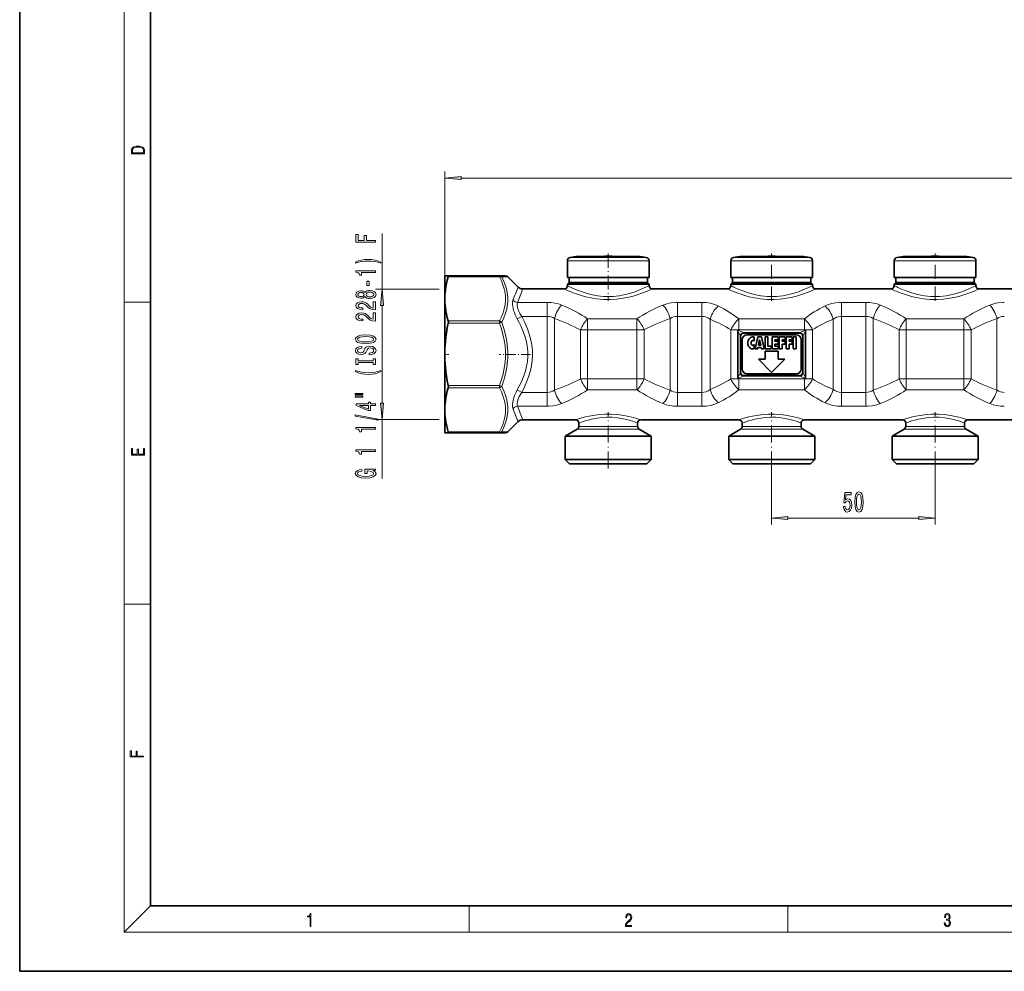
# Model space of a CAD drawing. Extents: x 0 to 420, y 0 to 297.
# Drawn here: x 0 to 151, y 0 to 146 of the extents above; entities that cross this region are included whole.
import ezdxf

# ---------------------------------------------------------------- set-up
doc = ezdxf.new("R2010")
doc.units = 0
doc.linetypes.add('DASHDOT', pattern=[18.5, 12, -3, 0.5, -3])

msp = doc.modelspace()

# ---------------------------------------------------------------- linework, layer by layer
at = {"color": 7, "lineweight": 35}
for p, q in [((0, 297), (0, 0)), ((20, 287), (20, 10)), ((83.78, 108.67), (83.78, 106.1)), ((87.84, 109.33), (85.46, 109.33)), ((86.02, 109.33), (88.84, 109.33)), ((94.04, 109.33), (87.84, 109.33)), ((91.22, 109.33), (92.22, 109.33)), ((94.6, 109.33), (92.22, 109.33)), ((96.28, 108.67), (96.28, 106.1)), ((108.78, 108.67), (108.78, 106.1)), ((112.84, 109.33), (110.46, 109.33)), ((111.02, 109.33), (113.84, 109.33)), ((119.04, 109.33), (112.84, 109.33)), ((116.22, 109.33), (117.22, 109.33)), ((119.6, 109.33), (117.22, 109.33)), ((121.28, 108.67), (121.28, 106.1)), ((133.78, 108.67), (133.78, 106.1)), ((137.84, 109.33), (135.46, 109.33)), ((136.02, 109.33), (138.84, 109.33)), ((144.04, 109.33), (137.84, 109.33)), ((141.22, 109.33), (142.22, 109.33)), ((144.6, 109.33), (142.22, 109.33)), ((146.28, 108.67), (146.28, 106.1)), ((65.03, 106.35), (65.03, 102.84)), ((65.03, 106.35), (65.56, 106.35)), ((73.38, 106.35), (65.56, 106.35)), ((73.38, 106.35), (74.32, 106.35)), ((74.68, 106.2), (76.24, 104.64)), ((83.78, 106.1), (95.52, 106.1)), ((84.03, 106.1), (84.03, 105.35)), ((95.52, 106.1), (96.28, 106.1)), ((96.03, 106.1), (96.03, 105.35)), ((108.78, 106.1), (120.52, 106.1)), ((109.03, 106.1), (109.03, 105.35)), ((120.52, 106.1), (121.28, 106.1)), ((121.03, 106.1), (121.03, 105.35)), ((133.78, 106.1), (145.52, 106.1)), ((134.03, 106.1), (134.03, 105.35)), ((145.52, 106.1), (146.28, 106.1)), ((146.03, 106.1), (146.03, 105.35)), ((76.94, 104.35), (83.28, 104.35)), ((84.03, 105.35), (83.78, 105.1)), ((84.55, 105.1), (83.78, 105.1)), ((83.78, 104.85), (83.78, 105.1)), ((84.76, 105.35), (84.03, 105.35)), ((96.28, 105.1), (84.55, 105.1)), ((95.3, 105.35), (84.76, 105.35)), ((96.03, 105.35), (95.3, 105.35)), ((96.03, 105.35), (96.28, 105.1)), ((96.28, 104.85), (96.28, 105.1)), ((96.78, 104.35), (108.28, 104.35)), ((109.03, 105.35), (108.78, 105.1)), ((109.55, 105.1), (108.78, 105.1)), ((108.78, 104.85), (108.78, 105.1)), ((109.76, 105.35), (109.03, 105.35)), ((121.28, 105.1), (109.55, 105.1)), ((120.3, 105.35), (109.76, 105.35)), ((121.03, 105.35), (120.3, 105.35)), ((121.03, 105.35), (121.28, 105.1)), ((121.28, 104.85), (121.28, 105.1)), ((121.78, 104.35), (133.28, 104.35)), ((134.03, 105.35), (133.78, 105.1)), ((134.55, 105.1), (133.78, 105.1)), ((133.78, 104.85), (133.78, 105.1)), ((134.76, 105.35), (134.03, 105.35)), ((146.28, 105.1), (134.55, 105.1)), ((145.3, 105.35), (134.76, 105.35)), ((146.03, 105.35), (145.3, 105.35)), ((146.03, 105.35), (146.28, 105.1)), ((146.28, 104.85), (146.28, 105.1)), ((146.78, 104.35), (158.28, 104.35)), ((65.03, 102.84), (65.03, 94.35)), ((109.87, 90.74), (109.87, 97.96)), ((110.01, 98.1), (109.91, 98.05)), ((120.05, 98.1), (120.15, 98.05)), ((120.19, 90.74), (120.19, 97.96)), ((110.28, 91.61), (110.28, 97.09)), ((110.53, 96.6), (110.53, 92.1)), ((110.72, 97.6), (119.34, 97.6)), ((118.78, 97.35), (111.28, 97.35)), ((112.37, 96.97), (112.37, 96.36)), ((112.49, 95.17), (112.92, 97.03)), ((112.92, 97.03), (113.47, 97.03)), ((113.02, 95.78), (113.19, 96.62)), ((113.37, 95.78), (113.19, 96.62)), ((113.47, 97.03), (113.89, 95.17)), ((114.02, 97.03), (114.47, 97.03)), ((114.02, 95.17), (114.02, 97.03)), ((114.47, 97.03), (114.47, 95.62)), ((115.09, 97.03), (116.04, 97.03)), ((115.09, 97.03), (115.09, 95.17)), ((115.54, 96.57), (116.04, 96.57)), ((115.54, 96.38), (115.54, 96.57)), ((116.04, 97.03), (116.04, 96.57)), ((116.17, 97.03), (116.17, 95.17)), ((116.17, 97.03), (117.12, 97.03)), ((116.62, 96.57), (117.12, 96.57)), ((116.62, 96.57), (116.62, 96.38)), ((117.12, 97.03), (117.12, 96.57)), ((117.24, 97.03), (118.19, 97.03)), ((117.24, 97.03), (117.24, 95.17)), ((117.69, 96.57), (118.19, 96.57)), ((117.69, 96.38), (117.69, 96.57)), ((118.19, 96.57), (118.19, 97.03)), ((118.32, 97.03), (118.77, 97.03)), ((118.32, 95.17), (118.32, 97.03)), ((118.77, 95.17), (118.77, 97.03)), ((119.53, 92.1), (119.53, 96.6)), ((119.78, 91.61), (119.78, 97.09)), ((112.37, 95.84), (112.37, 95.23)), ((112.49, 95.17), (112.89, 95.17)), ((112.89, 95.17), (112.94, 95.42)), ((113.44, 95.42), (112.94, 95.42)), ((113.02, 95.78), (113.37, 95.78)), ((113.49, 95.17), (113.44, 95.42)), ((113.49, 95.17), (113.89, 95.17)), ((114.02, 95.17), (114.97, 95.17)), ((114.47, 95.62), (114.97, 95.62)), ((114.97, 95.17), (114.97, 95.62)), ((115.09, 95.17), (116.04, 95.17)), ((115.54, 96.38), (116.04, 96.38)), ((115.54, 95.92), (116.04, 95.92)), ((115.54, 95.62), (115.54, 95.92)), ((115.54, 95.62), (116.04, 95.62)), ((116.04, 96.38), (116.04, 95.92)), ((116.04, 95.17), (116.04, 95.62)), ((116.17, 95.17), (116.62, 95.17)), ((116.62, 96.38), (117.12, 96.38)), ((116.62, 95.92), (117.12, 95.92)), ((116.62, 95.17), (116.62, 95.92)), ((117.12, 95.92), (117.12, 96.38)), ((117.24, 95.17), (117.69, 95.17)), ((118.19, 96.38), (117.69, 96.38)), ((117.69, 95.92), (118.19, 95.92)), ((117.69, 95.17), (117.69, 95.92)), ((118.19, 95.92), (118.19, 96.38)), ((118.32, 95.17), (118.77, 95.17)), ((65.03, 94.35), (65.03, 85.86)), ((113.03, 93.6), (115.03, 91.6)), ((114.03, 93.6), (113.03, 93.6)), ((114.03, 94.85), (114.03, 93.6)), ((116.03, 94.85), (114.03, 94.85)), ((115.03, 91.6), (117.03, 93.6)), ((116.03, 93.6), (116.03, 94.85)), ((117.03, 93.6), (116.03, 93.6)), ((110.01, 90.6), (109.91, 90.65)), ((110.72, 91.1), (119.34, 91.1)), ((111.28, 91.35), (118.78, 91.35)), ((120.05, 90.6), (120.15, 90.65)), ((65.03, 85.86), (65.03, 83.82)), ((76.94, 84.35), (85.03, 84.35)), ((95.03, 84.35), (110.03, 84.35)), ((120.03, 84.35), (135.03, 84.35)), ((145.03, 84.35), (160.03, 84.35)), ((65.03, 83.82), (65.03, 82.35)), ((74.68, 82.5), (76.24, 84.06)), ((85.28, 82.9), (83.46, 81.85)), ((85.53, 83.34), (85.53, 83.85)), ((94.53, 83.34), (94.53, 83.85)), ((94.78, 82.9), (96.61, 81.85)), ((110.28, 82.9), (108.46, 81.85)), ((110.53, 83.34), (110.53, 83.85)), ((119.53, 83.34), (119.53, 83.85)), ((119.78, 82.9), (121.61, 81.85)), ((135.28, 82.9), (133.46, 81.85)), ((135.53, 83.34), (135.53, 83.85)), ((144.53, 83.34), (144.53, 83.85)), ((144.78, 82.9), (146.61, 81.85)), ((65.56, 82.35), (65.03, 82.35)), ((73.38, 82.35), (65.56, 82.35)), ((74.32, 82.35), (73.38, 82.35)), ((83.46, 81.85), (84.26, 81.85)), ((83.46, 78.25), (83.46, 81.85)), ((84.26, 81.85), (96.61, 81.85)), ((96.61, 78.25), (96.61, 81.85)), ((109.26, 81.85), (108.46, 81.85)), ((108.46, 78.25), (108.46, 81.85)), ((121.61, 81.85), (109.26, 81.85)), ((121.61, 78.25), (121.61, 81.85)), ((133.46, 81.85), (134.26, 81.85)), ((133.46, 78.25), (133.46, 81.85)), ((134.26, 81.85), (146.61, 81.85)), ((146.61, 78.25), (146.61, 81.85)), ((84.26, 78.25), (83.46, 78.25)), ((84.11, 77.6), (83.46, 78.25)), ((84.83, 77.6), (84.11, 77.6)), ((96.61, 78.25), (84.26, 78.25)), ((95.96, 77.6), (84.83, 77.6)), ((95.96, 77.6), (96.61, 78.25)), ((109.26, 78.25), (108.46, 78.25)), ((109.11, 77.6), (108.46, 78.25)), ((109.83, 77.6), (109.11, 77.6)), ((121.61, 78.25), (109.26, 78.25)), ((120.96, 77.6), (109.83, 77.6)), ((120.96, 77.6), (121.61, 78.25)), ((134.26, 78.25), (133.46, 78.25)), ((134.11, 77.6), (133.46, 78.25)), ((134.83, 77.6), (134.11, 77.6)), ((146.61, 78.25), (134.26, 78.25)), ((145.96, 77.6), (134.83, 77.6)), ((145.96, 77.6), (146.61, 78.25)), ((20, 10), (410, 10)), ((0, 0), (420, 0))]:
    msp.add_line(p, q, dxfattribs=at)
at = {"color": 7, "lineweight": 13}
for p, q in [((16, 291), (16, 6)), ((65.03, 102.84), (65.03, 122.31)), ((67.52, 121.31), (282.54, 121.31)), ((55.43, 104.32), (55.43, 112.84)), ((83.78, 108.67), (95.52, 108.67)), ((84.21, 109.16), (95.14, 109.16)), ((95.14, 109.16), (95.85, 109.16)), ((95.52, 108.67), (96.28, 108.67)), ((108.78, 108.67), (120.52, 108.67)), ((109.21, 109.16), (120.14, 109.16)), ((120.14, 109.16), (120.85, 109.16)), ((120.52, 108.67), (121.28, 108.67)), ((133.78, 108.67), (145.52, 108.67)), ((134.21, 109.16), (145.14, 109.16)), ((145.14, 109.16), (145.85, 109.16)), ((145.52, 108.67), (146.28, 108.67)), ((73.38, 106.2), (65.56, 106.2)), ((73.38, 106.35), (73.38, 106.2)), ((64.17, 104.32), (54.43, 104.32)), ((16, 102.33), (20, 102.33)), ((55.43, 86.88), (55.43, 101.82)), ((80.69, 102.29), (76.17, 102.29)), ((80.69, 102.29), (80.69, 100.16)), ((104.36, 102.29), (100.62, 102.29)), ((100.62, 102.29), (100.62, 100.16)), ((104.36, 102.29), (104.36, 100.16)), ((129.44, 102.29), (125.7, 102.29)), ((125.7, 102.29), (125.7, 100.16)), ((129.44, 102.29), (129.44, 100.16)), ((73.38, 99.47), (65.56, 99.47)), ((73.38, 99.47), (73.38, 99.11)), ((76.81, 100.16), (76.1, 99.79)), ((80.69, 100.16), (76.81, 100.16)), ((80.69, 100.16), (80.69, 88.54)), ((81.81, 99.82), (81.81, 88.88)), ((94.43, 99.78), (86.88, 99.78)), ((86.88, 99.78), (86.88, 98.1)), ((94.43, 99.78), (94.43, 98.1)), ((99.5, 99.82), (99.5, 88.88)), ((104.36, 100.16), (100.62, 100.16)), ((100.62, 100.16), (100.62, 88.54)), ((104.36, 100.16), (104.36, 88.54)), ((105.61, 99.72), (105.61, 88.98)), ((120.03, 99.78), (110.03, 99.78)), ((110.03, 99.78), (110.03, 98.11)), ((120.03, 99.78), (120.03, 98.11)), ((124.45, 99.72), (124.45, 88.98)), ((129.44, 100.16), (125.7, 100.16)), ((125.7, 100.16), (125.7, 88.54)), ((129.44, 100.16), (129.44, 88.54)), ((130.56, 99.82), (130.56, 88.88)), ((144.43, 99.78), (135.63, 99.78)), ((135.63, 99.78), (135.63, 98.1)), ((144.43, 99.78), (144.43, 98.1)), ((149.5, 99.82), (149.5, 88.88)), ((73.38, 99.11), (65.56, 99.11)), ((73.73, 99.25), (73.38, 99.11)), ((86.88, 98.1), (85.77, 98.1)), ((85.77, 90.6), (85.77, 98.1)), ((94.43, 98.1), (86.88, 98.1)), ((86.88, 90.6), (86.88, 98.1)), ((95.54, 98.1), (94.43, 98.1)), ((94.43, 90.6), (94.43, 98.1)), ((95.54, 90.6), (95.54, 98.1)), ((110.01, 98.1), (108.78, 98.1)), ((108.78, 90.6), (108.78, 98.1)), ((109.87, 97.96), (110.23, 97.24)), ((109.91, 98.05), (110.66, 97.67)), ((120.03, 98.11), (110.03, 98.11)), ((110.03, 98.11), (110.03, 98.1)), ((119.4, 97.67), (120.15, 98.05)), ((119.83, 97.24), (120.19, 97.96)), ((120.03, 98.11), (120.03, 98.1)), ((121.28, 98.1), (120.05, 98.1)), ((121.28, 90.6), (121.28, 98.1)), ((135.63, 98.1), (134.52, 98.1)), ((134.52, 90.6), (134.52, 98.1)), ((144.43, 98.1), (135.63, 98.1)), ((135.63, 90.6), (135.63, 98.1)), ((145.54, 98.1), (144.43, 98.1)), ((144.43, 90.6), (144.43, 98.1)), ((145.54, 90.6), (145.54, 98.1)), ((110.66, 97.67), (119.4, 97.67)), ((86.88, 90.6), (85.77, 90.6)), ((86.88, 90.6), (94.43, 90.6)), ((86.88, 88.92), (86.88, 90.6)), ((95.54, 90.6), (94.43, 90.6)), ((94.43, 88.92), (94.43, 90.6)), ((110.01, 90.6), (108.78, 90.6)), ((110.23, 91.46), (109.87, 90.74)), ((110.66, 91.03), (109.91, 90.65)), ((110.03, 90.59), (110.03, 90.6)), ((110.03, 88.92), (110.03, 90.59)), ((110.03, 90.59), (120.03, 90.59)), ((110.66, 91.03), (119.4, 91.03)), ((119.4, 91.03), (120.15, 90.65)), ((119.83, 91.46), (120.19, 90.74)), ((120.03, 90.59), (120.03, 90.6)), ((120.03, 88.92), (120.03, 90.59)), ((121.28, 90.6), (120.05, 90.6)), ((135.63, 90.6), (134.52, 90.6)), ((135.63, 88.92), (135.63, 90.6)), ((135.63, 90.6), (144.43, 90.6)), ((145.54, 90.6), (144.43, 90.6)), ((144.43, 88.92), (144.43, 90.6)), ((73.38, 89.59), (65.56, 89.59)), ((73.38, 89.23), (65.56, 89.23)), ((73.38, 89.59), (73.38, 89.23)), ((73.38, 89.59), (73.73, 89.45)), ((76.81, 88.54), (76.1, 88.91)), ((86.88, 88.92), (94.43, 88.92)), ((110.03, 88.92), (120.03, 88.92)), ((135.63, 88.92), (144.43, 88.92)), ((76.81, 88.54), (80.69, 88.54)), ((80.69, 86.41), (80.69, 88.54)), ((100.62, 88.54), (104.36, 88.54)), ((100.62, 86.41), (100.62, 88.54)), ((104.36, 86.41), (104.36, 88.54)), ((125.7, 88.54), (129.44, 88.54)), ((125.7, 86.41), (125.7, 88.54)), ((129.44, 86.41), (129.44, 88.54)), ((76.17, 86.41), (80.69, 86.41)), ((100.62, 86.41), (104.36, 86.41)), ((125.7, 86.41), (129.44, 86.41)), ((64.17, 84.38), (54.43, 84.38)), ((55.43, 75.34), (55.43, 84.38)), ((85.86, 82.9), (85.28, 82.9)), ((86.08, 83.34), (85.53, 83.34)), ((94.78, 82.9), (85.86, 82.9)), ((94.53, 83.34), (86.08, 83.34)), ((110.86, 82.9), (110.28, 82.9)), ((111.08, 83.34), (110.53, 83.34)), ((119.78, 82.9), (110.86, 82.9)), ((119.53, 83.34), (111.08, 83.34)), ((135.86, 82.9), (135.28, 82.9)), ((136.08, 83.34), (135.53, 83.34)), ((144.78, 82.9), (135.86, 82.9)), ((144.53, 83.34), (136.08, 83.34)), ((73.38, 82.5), (65.56, 82.5)), ((73.38, 82.5), (73.38, 82.35)), ((115.03, 76.88), (115.03, 68.31)), ((140.03, 76.88), (140.03, 68.31)), ((117.52, 69.31), (137.54, 69.31)), ((16, 56.17), (20, 56.17)), ((20, 10), (16, 6)), ((68.75, 6), (68.75, 10)), ((117.5, 6), (117.5, 10)), ((414, 6), (16, 6))]:
    msp.add_line(p, q, dxfattribs=at)
at = {"color": 7, "linetype": 'DASHDOT', "lineweight": 13, "ltscale": 0.179974}
for p, q in [((90.03, 109.76), (90.03, 102.56)), ((115.03, 102.56), (115.03, 109.76)), ((140.03, 102.56), (140.03, 109.76))]:
    msp.add_line(p, q, dxfattribs=at)
at = {"color": 7, "linetype": 'DASHDOT', "lineweight": 13, "ltscale": 0.017078}
msp.add_line((64.95, 94.35), (65.63, 94.35), dxfattribs=at)
at = {"color": 7, "linetype": 'DASHDOT', "lineweight": 13, "ltscale": 0.12058}
msp.add_line((78.15, 94.35), (73.33, 94.35), dxfattribs=at)
at = {"color": 7, "linetype": 'DASHDOT', "lineweight": 13, "ltscale": 0.216287}
for p, q in [((90.03, 76.88), (90.03, 85.53)), ((115.03, 76.88), (115.03, 85.53)), ((140.03, 76.88), (140.03, 85.53))]:
    msp.add_line(p, q, dxfattribs=at)
at = {"color": 7, "lineweight": 13}
for points in [[(17.09, 125.37), (17.09, 125.02), (19.09, 125.02), (19.09, 125.43), (19.08, 125.68), (19.01, 125.88), (18.87, 126.01), (18.67, 126.11), (18.41, 126.17), (18.09, 126.19), (17.79, 126.17), (17.54, 126.12), (17.35, 126.03), (17.2, 125.91), (17.11, 125.71), (17.09, 125.47)], [(18.93, 125.15), (17.26, 125.15), (17.26, 125.43), (17.27, 125.66), (17.35, 125.83), (17.47, 125.93), (17.63, 125.99), (17.84, 126.04), (18.09, 126.05), (18.36, 126.04), (18.58, 125.99), (18.74, 125.92), (18.85, 125.82), (18.92, 125.66), (18.93, 125.44)], [(67.52, 121.53), (65.03, 121.31), (67.52, 121.09)], [(54.43, 111.53), (54.43, 111.77), (53.05, 111.77), (53.05, 112.53), (52.69, 112.53), (52.69, 111.77), (51.79, 111.77), (51.79, 112.7), (51.43, 112.7), (51.43, 111.53)], [(55.26, 108.45), (54.78, 108.64), (54.31, 108.77), (53.82, 108.85), (53.31, 108.87), (52.79, 108.85), (52.3, 108.77), (51.83, 108.64), (51.35, 108.45), (51.35, 108.29), (51.81, 108.43), (52.29, 108.54), (52.8, 108.6), (53.31, 108.62), (53.82, 108.6), (54.32, 108.54), (54.8, 108.43), (55.26, 108.29)], [(54.43, 106.88), (54.43, 107.11), (51.4, 107.11), (51.4, 106.94), (51.67, 106.89), (51.84, 106.8), (51.95, 106.66), (51.98, 106.46), (52.29, 106.46), (52.29, 106.88)], [(53.44, 104.9), (53.44, 105.53), (53.09, 105.53), (53.09, 104.9)], [(52.81, 103.18), (52.93, 103.05), (53.1, 102.96), (53.31, 102.9), (53.57, 102.88), (53.95, 102.92), (54.25, 103.04), (54.44, 103.24), (54.51, 103.5), (54.44, 103.76), (54.25, 103.96), (53.95, 104.08), (53.57, 104.12), (53.31, 104.1), (53.1, 104.05), (52.93, 103.95), (52.81, 103.82), (52.71, 103.93), (52.56, 104), (52.39, 104.04), (52.18, 104.06), (51.87, 104.02), (51.62, 103.91), (51.46, 103.73), (51.4, 103.5), (51.46, 103.27), (51.62, 103.09), (51.87, 102.98), (52.18, 102.94), (52.39, 102.95), (52.56, 103)], [(55.64, 101.82), (55.43, 104.32), (55.21, 101.82)], [(52.21, 103.19), (52.02, 103.21), (51.88, 103.27), (51.78, 103.37), (51.75, 103.5), (51.78, 103.63), (51.88, 103.73), (52.02, 103.79), (52.21, 103.82), (52.41, 103.79), (52.56, 103.73), (52.66, 103.63), (52.69, 103.5), (52.65, 103.37), (52.56, 103.27), (52.41, 103.21)], [(53.56, 103.13), (53.33, 103.15), (53.15, 103.23), (53.04, 103.35), (53, 103.5), (53.04, 103.66), (53.15, 103.77), (53.33, 103.85), (53.56, 103.87), (53.8, 103.85), (53.99, 103.77), (54.11, 103.66), (54.15, 103.5), (54.11, 103.35), (53.99, 103.23), (53.8, 103.15)], [(54.43, 101.16), (54.43, 102.4), (54.05, 102.4), (54.05, 101.42), (53.85, 101.47), (53.68, 101.57), (53.38, 101.85), (53.25, 102.01), (53.06, 102.18), (52.84, 102.3), (52.59, 102.37), (52.3, 102.4), (51.94, 102.35), (51.65, 102.23), (51.47, 102.04), (51.4, 101.8), (51.48, 101.55), (51.68, 101.36), (52, 101.24), (52.43, 101.2), (52.49, 101.2), (52.49, 101.44), (52.46, 101.44), (52.16, 101.46), (51.95, 101.53), (51.81, 101.64), (51.76, 101.79), (51.81, 101.94), (51.91, 102.05), (52.08, 102.12), (52.29, 102.15), (52.49, 102.13), (52.66, 102.08), (52.81, 102), (52.94, 101.88), (53.08, 101.73), (53.34, 101.48), (53.63, 101.3), (53.98, 101.19), (54.41, 101.16)], [(54.43, 99.45), (54.43, 100.68), (54.05, 100.68), (54.05, 99.71), (53.85, 99.76), (53.68, 99.85), (53.38, 100.14), (53.25, 100.29), (53.06, 100.47), (52.84, 100.59), (52.59, 100.66), (52.3, 100.68), (51.94, 100.64), (51.65, 100.52), (51.47, 100.33), (51.4, 100.09), (51.48, 99.84), (51.68, 99.65), (52, 99.53), (52.43, 99.49), (52.49, 99.49), (52.49, 99.72), (52.46, 99.72), (52.16, 99.75), (51.95, 99.82), (51.81, 99.93), (51.76, 100.08), (51.81, 100.23), (51.91, 100.34), (52.08, 100.41), (52.29, 100.44), (52.49, 100.42), (52.66, 100.37), (52.81, 100.29), (52.94, 100.17), (53.08, 100.02), (53.34, 99.77), (53.63, 99.59), (53.98, 99.48), (54.41, 99.45)], [(52.93, 95.99), (53.6, 96.04), (54.1, 96.17), (54.4, 96.38), (54.51, 96.66), (54.4, 96.93), (54.1, 97.14), (53.6, 97.27), (52.93, 97.32), (52.26, 97.27), (51.98, 97.22), (51.76, 97.14), (51.45, 96.93), (51.37, 96.8), (51.34, 96.66), (51.45, 96.38), (51.75, 96.17), (52.25, 96.04)], [(52.93, 96.24), (52.4, 96.27), (52.02, 96.35), (51.78, 96.49), (51.7, 96.66), (51.78, 96.83), (52.02, 96.96), (52.41, 97.04), (52.93, 97.07), (53.45, 97.04), (53.83, 96.96), (54.07, 96.83), (54.14, 96.66), (54.07, 96.49), (53.83, 96.35), (53.45, 96.27)], [(53.44, 94.54), (53.44, 94.3), (53.89, 94.35), (54.23, 94.48), (54.43, 94.68), (54.51, 94.95), (54.44, 95.22), (54.25, 95.42), (53.95, 95.54), (53.56, 95.59), (53.2, 95.55), (52.97, 95.44), (52.82, 95.27), (52.71, 95.03), (52.63, 94.83), (52.53, 94.7), (52.39, 94.62), (52.18, 94.6), (51.98, 94.62), (51.84, 94.69), (51.74, 94.79), (51.7, 94.93), (51.75, 95.08), (51.86, 95.19), (52.06, 95.27), (52.32, 95.31), (52.32, 95.54), (52.31, 95.54), (51.91, 95.5), (51.6, 95.38), (51.41, 95.19), (51.35, 94.93), (51.41, 94.69), (51.59, 94.51), (51.88, 94.4), (52.24, 94.35), (52.56, 94.39), (52.78, 94.49), (52.93, 94.64), (53.04, 94.85), (53.14, 95.06), (53.24, 95.22), (53.38, 95.32), (53.6, 95.35), (53.83, 95.32), (54, 95.24), (54.11, 95.12), (54.14, 94.96), (54.1, 94.78), (53.96, 94.65), (53.73, 94.56)], [(54.06, 93.11), (54.06, 92.78), (54.43, 92.78), (54.43, 93.69), (54.06, 93.69), (54.06, 93.35), (51.79, 93.35), (51.79, 93.69), (51.43, 93.69), (51.43, 92.78), (51.79, 92.78), (51.79, 93.11)], [(55.26, 91.71), (55.26, 91.88), (54.8, 91.73), (54.32, 91.62), (53.82, 91.56), (53.31, 91.54), (52.8, 91.56), (52.29, 91.62), (51.81, 91.73), (51.35, 91.88), (51.35, 91.71), (51.83, 91.52), (52.3, 91.39), (52.79, 91.31), (53.31, 91.29), (53.82, 91.31), (54.31, 91.39), (54.78, 91.52)], [(51.32, 88.2), (52.49, 88.2), (52.49, 88.37), (51.32, 88.37)], [(51.32, 87.82), (52.49, 87.82), (52.49, 88), (51.32, 88)], [(54.43, 86.53), (54.43, 86.76), (53.68, 86.76), (53.68, 87.02), (53.34, 87.02), (53.34, 86.76), (51.49, 86.76), (51.49, 86.53), (53.3, 85.74), (53.68, 85.74), (53.68, 86.53)], [(53.34, 85.96), (51.99, 86.53), (53.34, 86.53)], [(55.21, 86.88), (55.43, 84.38), (55.64, 86.88)], [(54.83, 84.27), (54.83, 84.45), (51.34, 85.08), (51.34, 84.9)], [(54.43, 82.92), (54.43, 83.15), (51.4, 83.15), (51.4, 82.98), (51.67, 82.93), (51.84, 82.84), (51.95, 82.7), (51.98, 82.5), (52.29, 82.5), (52.29, 82.92)], [(19.09, 78.94), (19.09, 79.95), (18.93, 79.95), (18.93, 79.08), (18.15, 79.08), (18.15, 79.85), (17.98, 79.85), (17.98, 79.08), (17.26, 79.08), (17.26, 79.93), (17.09, 79.93), (17.09, 78.94)], [(54.43, 79.5), (54.43, 79.73), (51.4, 79.73), (51.4, 79.56), (51.67, 79.51), (51.84, 79.42), (51.95, 79.27), (51.98, 79.08), (52.29, 79.08), (52.29, 79.5)], [(54.02, 76.59), (54.43, 76.64), (54.43, 76.77), (52.8, 76.77), (52.8, 76.11), (53.17, 76.11), (53.17, 76.52), (53.2, 76.52), (53.6, 76.49), (53.89, 76.4), (54.08, 76.28), (54.14, 76.12), (54.06, 75.94), (53.82, 75.8), (53.44, 75.72), (52.91, 75.68), (52.39, 75.71), (52, 75.8), (51.77, 75.94), (51.69, 76.13), (51.73, 76.26), (51.85, 76.37), (52.06, 76.44), (52.33, 76.49), (52.33, 76.75), (51.91, 76.68), (51.6, 76.55), (51.41, 76.37), (51.34, 76.15), (51.45, 75.85), (51.77, 75.63), (52.26, 75.48), (52.93, 75.44), (53.59, 75.48), (54.09, 75.63), (54.4, 75.84), (54.51, 76.1), (54.47, 76.25), (54.39, 76.38), (54.24, 76.5)], [(126.03, 71.09), (126.09, 70.74), (126.22, 70.46), (126.4, 70.29), (126.64, 70.22), (126.9, 70.3), (127.11, 70.51), (127.24, 70.85), (127.29, 71.28), (127.24, 71.68), (127.12, 72), (126.92, 72.2), (126.67, 72.27), (126.48, 72.22), (126.33, 72.08), (126.4, 72.89), (127.19, 72.89), (127.19, 73.24), (126.23, 73.24), (126.08, 71.65), (126.29, 71.65), (126.44, 71.85), (126.63, 71.93), (126.8, 71.88), (126.93, 71.74), (127.01, 71.53), (127.04, 71.26), (127.01, 70.99), (126.92, 70.77), (126.8, 70.64), (126.63, 70.59), (126.5, 70.62), (126.39, 70.72), (126.31, 70.88), (126.27, 71.09)], [(127.76, 71.77), (127.8, 71.09), (127.92, 70.61), (128.12, 70.32), (128.39, 70.22), (128.65, 70.32), (128.85, 70.61), (128.97, 71.09), (129.01, 71.77), (128.97, 72.45), (128.92, 72.71), (128.85, 72.94), (128.65, 73.23), (128.39, 73.33), (128.12, 73.23), (127.92, 72.93), (127.8, 72.45)], [(128.01, 71.77), (128.03, 72.3), (128.1, 72.67), (128.21, 72.89), (128.39, 72.97), (128.56, 72.89), (128.67, 72.67), (128.74, 72.3), (128.76, 71.77), (128.74, 71.25), (128.67, 70.87), (128.56, 70.65), (128.39, 70.58), (128.21, 70.65), (128.1, 70.87), (128.03, 71.25)], [(117.52, 69.53), (115.03, 69.31), (117.52, 69.09)], [(137.54, 69.09), (140.03, 69.31), (137.54, 69.53)], [(18.92, 32.78), (18.92, 32.92), (17.97, 32.92), (17.97, 33.66), (17.81, 33.66), (17.81, 32.92), (17.09, 32.92), (17.09, 33.73), (16.92, 33.73), (16.92, 32.78)], [(44.41, 6.87), (44.55, 6.87), (44.55, 8.82), (44.42, 8.82), (44.39, 8.64), (44.32, 8.52), (44.21, 8.45), (44.06, 8.44), (44.05, 8.44), (44.05, 8.32), (44.07, 8.32), (44.27, 8.34), (44.41, 8.42)], [(92.67, 6.87), (93.61, 6.87), (93.61, 7.03), (92.81, 7.03), (92.83, 7.17), (92.9, 7.29), (92.99, 7.41), (93.12, 7.52), (93.34, 7.68), (93.51, 7.86), (93.59, 8.04), (93.62, 8.26), (93.59, 8.49), (93.5, 8.67), (93.36, 8.78), (93.18, 8.82), (92.98, 8.77), (92.84, 8.65), (92.74, 8.45), (92.71, 8.17), (92.84, 8.17), (92.87, 8.38), (92.93, 8.53), (93.03, 8.62), (93.18, 8.66), (93.3, 8.63), (93.4, 8.55), (93.46, 8.42), (93.49, 8.25), (93.46, 8.09), (93.4, 7.95), (93.24, 7.8), (93.03, 7.63), (92.87, 7.48), (92.76, 7.31), (92.69, 7.14), (92.67, 6.93)], [(141.43, 7.43), (141.43, 7.43), (141.46, 7.17), (141.55, 6.98), (141.7, 6.86), (141.9, 6.82), (142.09, 6.86), (142.24, 6.98), (142.34, 7.16), (142.37, 7.4), (142.35, 7.57), (142.3, 7.72), (142.23, 7.82), (142.12, 7.89), (142.27, 8.06), (142.32, 8.32), (142.29, 8.52), (142.21, 8.68), (142.08, 8.78), (141.91, 8.82), (141.73, 8.78), (141.59, 8.67), (141.51, 8.48), (141.47, 8.24), (141.6, 8.24), (141.62, 8.42), (141.68, 8.56), (141.78, 8.64), (141.91, 8.67), (142.02, 8.64), (142.11, 8.57), (142.17, 8.46), (142.19, 8.32), (142.17, 8.15), (142.1, 8.04), (142, 7.97), (141.85, 7.94), (141.8, 7.95), (141.8, 7.8), (141.86, 7.81), (142.02, 7.78), (142.14, 7.71), (142.2, 7.58), (142.23, 7.41), (142.2, 7.22), (142.14, 7.08), (142.03, 6.99), (141.89, 6.97), (141.76, 7), (141.65, 7.09), (141.59, 7.23), (141.57, 7.43)]]:
    msp.add_lwpolyline(points, close=True, dxfattribs=at)
at = {"color": 7, "lineweight": 35}
for points in [[(65.56, 106.2), (65.41, 105.68), (65.29, 105.17), (65.19, 104.68), (65.12, 104.19), (65.05, 103.51), (65.03, 102.84)], [(65.56, 106.2), (65.58, 106.31), (65.57, 106.34), (65.57, 106.35), (65.56, 106.35)], [(65.03, 102.84), (65.05, 102.16), (65.12, 101.49), (65.19, 101), (65.29, 100.5), (65.41, 99.99), (65.56, 99.47)], [(65.56, 99.11), (65.58, 99.3), (65.56, 99.47)], [(65.56, 99.11), (65.41, 98.39), (65.29, 97.66), (65.19, 96.96), (65.12, 96.26), (65.05, 95.3), (65.03, 94.35)], [(109.91, 98.05), (109.89, 98.04), (109.87, 97.99), (109.87, 97.96)], [(120.15, 98.05), (120.17, 98.04), (120.19, 97.99), (120.19, 97.96)], [(110.72, 97.6), (110.62, 97.59), (110.52, 97.55), (110.41, 97.47), (110.33, 97.35), (110.29, 97.23), (110.28, 97.09)], [(119.34, 97.6), (119.44, 97.59), (119.54, 97.55), (119.65, 97.47), (119.73, 97.35), (119.77, 97.23), (119.78, 97.09)], [(65.03, 94.35), (65.05, 93.4), (65.12, 92.44), (65.19, 91.74), (65.29, 91.04), (65.41, 90.31), (65.56, 89.59)], [(109.91, 90.65), (109.89, 90.66), (109.87, 90.71), (109.87, 90.74)], [(110.72, 91.1), (110.62, 91.11), (110.52, 91.15), (110.41, 91.23), (110.33, 91.35), (110.29, 91.47), (110.28, 91.61)], [(119.34, 91.1), (119.44, 91.11), (119.54, 91.15), (119.65, 91.23), (119.73, 91.35), (119.77, 91.47), (119.78, 91.61)], [(120.15, 90.65), (120.17, 90.66), (120.19, 90.71), (120.19, 90.74)], [(65.56, 89.23), (65.41, 88.71), (65.29, 88.2), (65.19, 87.7), (65.12, 87.21), (65.05, 86.54), (65.03, 85.86)], [(65.56, 89.23), (65.58, 89.4), (65.56, 89.59)], [(65.03, 85.86), (65.05, 85.19), (65.12, 84.51), (65.21, 83.95), (65.32, 83.38)], [(65.56, 82.35), (65.56, 82.35), (65.57, 82.36), (65.57, 82.37), (65.58, 82.4), (65.56, 82.5)]]:
    msp.add_lwpolyline(points, dxfattribs=at)
at = {"color": 7, "lineweight": 13}
for points in [[(73.38, 99.47), (73.69, 100.1), (73.94, 100.71), (74.13, 101.33), (74.26, 101.95), (74.32, 102.58), (74.31, 103.18), (74.25, 103.78), (74.12, 104.38), (73.93, 104.97), (73.68, 105.59), (73.38, 106.2)], [(73.73, 99.25), (74.06, 99.93), (74.32, 100.63), (74.52, 101.33), (74.64, 102.04), (74.67, 102.39), (74.68, 102.74), (74.67, 103.09), (74.64, 103.44), (74.51, 104.14), (74.32, 104.83), (74.05, 105.51), (73.73, 106.18)], [(84.11, 104), (84.68, 103.77), (85.35, 103.54), (86.1, 103.31), (86.61, 103.17), (87.15, 103.05), (87.7, 102.94), (88.26, 102.86), (88.78, 102.8), (89.3, 102.76), (89.83, 102.74), (90.36, 102.74), (91.33, 102.8), (92.29, 102.93), (93.2, 103.11), (93.84, 103.27), (94.44, 103.45), (95.03, 103.65), (96.01, 104.02), (96.78, 104.35)], [(84.55, 104.48), (85.3, 104.16), (85.75, 103.99), (86.48, 103.74), (87.37, 103.5), (87.87, 103.39), (88.39, 103.3), (88.86, 103.25), (89.33, 103.21), (89.81, 103.19), (90.29, 103.19), (90.77, 103.21), (91.25, 103.25), (91.72, 103.31), (92.18, 103.39), (93.07, 103.6), (93.63, 103.76), (94.15, 103.93), (94.72, 104.15), (95.65, 104.55), (96.28, 104.85)], [(109.11, 104), (109.68, 103.77), (110.35, 103.54), (111.1, 103.31), (111.61, 103.17), (112.15, 103.05), (112.7, 102.94), (113.26, 102.86), (113.78, 102.8), (114.3, 102.76), (114.83, 102.74), (115.36, 102.74), (116.33, 102.8), (117.29, 102.93), (118.2, 103.11), (118.84, 103.27), (119.44, 103.45), (120.03, 103.65), (121.01, 104.02), (121.78, 104.35)], [(109.55, 104.48), (110.3, 104.16), (110.75, 103.99), (111.48, 103.74), (112.37, 103.5), (112.87, 103.39), (113.39, 103.3), (113.86, 103.25), (114.33, 103.21), (114.81, 103.19), (115.29, 103.19), (115.77, 103.21), (116.25, 103.25), (116.72, 103.31), (117.18, 103.39), (118.07, 103.6), (118.63, 103.76), (119.15, 103.93), (119.72, 104.15), (120.65, 104.55), (121.28, 104.85)], [(134.11, 104), (134.68, 103.77), (135.35, 103.54), (136.1, 103.31), (136.61, 103.17), (137.15, 103.05), (137.7, 102.94), (138.26, 102.86), (138.78, 102.8), (139.3, 102.76), (139.83, 102.74), (140.36, 102.74), (141.33, 102.8), (142.29, 102.93), (143.2, 103.11), (143.84, 103.27), (144.44, 103.45), (145.03, 103.65), (146.01, 104.02), (146.78, 104.35)], [(134.55, 104.48), (135.3, 104.16), (135.75, 103.99), (136.48, 103.74), (137.37, 103.5), (137.87, 103.39), (138.39, 103.3), (138.86, 103.25), (139.33, 103.21), (139.81, 103.19), (140.29, 103.19), (140.77, 103.21), (141.25, 103.25), (141.72, 103.31), (142.18, 103.39), (143.07, 103.6), (143.63, 103.76), (144.15, 103.93), (144.72, 104.15), (145.65, 104.55), (146.28, 104.85)], [(76.1, 99.79), (75.8, 100.41), (75.67, 100.73), (75.56, 101.05), (75.48, 101.36), (75.42, 101.67), (75.39, 101.95), (75.39, 102.21), (75.41, 102.43), (75.46, 102.62)], [(76.81, 100.16), (76.51, 100.62), (76.37, 100.88), (76.25, 101.15), (76.18, 101.36), (76.13, 101.57), (76.09, 101.84), (76.11, 102.09), (76.17, 102.29)], [(80.69, 102.29), (81.28, 102.27), (81.85, 102.19), (82.4, 102.06), (82.92, 101.88)], [(98.39, 101.88), (98.69, 101.99), (99, 102.09), (99.33, 102.17), (99.68, 102.23), (100.37, 102.29), (100.62, 102.29)], [(104.36, 102.29), (105.03, 102.26), (105.68, 102.16), (106.29, 101.99), (106.58, 101.88), (106.86, 101.75)], [(123.2, 101.75), (123.7, 101.97), (124.25, 102.13), (124.82, 102.24), (125.42, 102.29), (125.7, 102.29)], [(129.44, 102.29), (130.03, 102.27), (130.6, 102.19), (131.15, 102.06), (131.67, 101.88)], [(148.39, 101.88), (148.69, 101.99), (149, 102.09), (149.33, 102.17), (149.68, 102.23), (150.37, 102.29), (150.62, 102.29)], [(76.1, 88.91), (76.41, 89.49), (76.69, 90.07), (76.91, 90.57), (77.11, 91.07), (77.35, 91.8), (77.54, 92.53), (77.67, 93.27), (77.73, 94.04), (77.72, 94.82), (77.64, 95.6), (77.51, 96.29), (77.32, 96.98), (77.09, 97.67), (76.89, 98.18), (76.66, 98.69), (76.39, 99.24), (76.1, 99.79)], [(76.81, 88.54), (77.23, 89.39), (77.59, 90.24), (77.9, 91.09), (78.13, 91.87), (78.29, 92.64), (78.4, 93.41), (78.44, 94.18), (78.42, 94.96), (78.34, 95.74), (78.2, 96.52), (78, 97.3), (77.84, 97.78), (77.67, 98.26), (77.27, 99.21), (76.81, 100.16)], [(104.36, 100.16), (104.72, 100.13), (105.07, 100.03), (105.39, 99.87), (105.61, 99.72)], [(124.45, 99.72), (124.7, 99.89), (124.97, 100.02), (125.26, 100.11), (125.56, 100.16), (125.7, 100.16)], [(73.38, 89.59), (73.69, 90.48), (73.94, 91.35), (74.13, 92.22), (74.26, 93.1), (74.32, 93.98), (74.31, 94.83), (74.25, 95.68), (74.12, 96.53), (73.93, 97.37), (73.68, 98.25), (73.38, 99.11)], [(73.73, 89.45), (74.06, 90.41), (74.32, 91.39), (74.52, 92.37), (74.64, 93.36), (74.67, 93.86), (74.68, 94.36), (74.67, 94.85), (74.64, 95.35), (74.52, 96.34), (74.32, 97.32), (74.06, 98.29), (73.73, 99.25)], [(73.38, 82.5), (73.69, 83.13), (73.94, 83.74), (74.13, 84.36), (74.26, 84.98), (74.32, 85.61), (74.31, 86.21), (74.25, 86.81), (74.12, 87.4), (73.93, 88), (73.68, 88.62), (73.38, 89.23)], [(73.73, 82.52), (74.06, 83.2), (74.32, 83.88), (74.52, 84.58), (74.64, 85.27), (74.67, 85.62), (74.68, 85.98), (74.67, 86.33), (74.64, 86.68), (74.51, 87.38), (74.32, 88.08), (74.05, 88.77), (73.73, 89.45)], [(75.46, 86.08), (75.4, 86.36), (75.39, 86.68), (75.42, 87.03), (75.53, 87.55), (75.71, 88.07), (75.93, 88.58), (76.1, 88.91)], [(105.61, 88.98), (105.32, 88.78), (104.99, 88.64), (104.63, 88.56), (104.36, 88.54)], [(125.7, 88.54), (125.34, 88.57), (124.99, 88.67), (124.67, 88.83), (124.45, 88.98)], [(76.17, 86.41), (76.11, 86.62), (76.09, 86.86), (76.13, 87.14), (76.24, 87.52), (76.42, 87.91), (76.64, 88.3), (76.81, 88.54)], [(82.92, 86.82), (82.62, 86.71), (82.31, 86.61), (81.98, 86.53), (81.63, 86.47), (80.94, 86.41), (80.69, 86.41)], [(100.62, 86.41), (100.03, 86.43), (99.46, 86.51), (98.91, 86.64), (98.39, 86.82)], [(106.86, 86.95), (106.58, 86.82), (106.29, 86.71), (105.68, 86.54), (105.03, 86.44), (104.36, 86.41)], [(125.7, 86.41), (125.03, 86.44), (124.38, 86.54), (123.77, 86.71), (123.48, 86.82), (123.2, 86.95)], [(131.67, 86.82), (131.37, 86.71), (131.06, 86.61), (130.73, 86.53), (130.38, 86.47), (129.69, 86.41), (129.44, 86.41)], [(150.62, 86.41), (150.03, 86.43), (149.46, 86.51), (148.91, 86.64), (148.39, 86.82)], [(85.64, 84.54), (86.56, 84.79), (87.11, 84.91), (88.03, 85.07), (88.75, 85.15), (89.5, 85.2), (90.49, 85.2), (91.46, 85.14), (92.4, 85.01), (93.17, 84.86), (93.65, 84.75), (94.43, 84.54), (95.03, 84.35)], [(86.08, 84.05), (86.48, 84.18), (86.95, 84.31), (87.48, 84.45), (88.35, 84.61), (89.05, 84.7), (89.77, 84.74), (90.65, 84.72), (91.51, 84.64), (92.33, 84.5), (92.88, 84.38), (93.38, 84.24), (93.81, 84.11), (94.53, 83.85)], [(110.64, 84.54), (111.56, 84.79), (112.11, 84.91), (113.03, 85.07), (113.75, 85.15), (114.5, 85.2), (115.49, 85.2), (116.46, 85.14), (117.4, 85.01), (118.17, 84.86), (118.65, 84.75), (119.43, 84.54), (120.03, 84.35)], [(111.08, 84.05), (111.48, 84.18), (111.95, 84.31), (112.48, 84.45), (113.35, 84.61), (114.05, 84.7), (114.77, 84.74), (115.65, 84.72), (116.51, 84.64), (117.33, 84.5), (117.88, 84.38), (118.38, 84.24), (118.81, 84.11), (119.53, 83.85)], [(135.64, 84.54), (136.56, 84.79), (137.11, 84.91), (138.03, 85.07), (138.75, 85.15), (139.5, 85.2), (140.49, 85.2), (141.46, 85.14), (142.4, 85.01), (143.17, 84.86), (143.65, 84.75), (144.43, 84.54), (145.03, 84.35)], [(136.08, 84.05), (136.48, 84.18), (136.95, 84.31), (137.48, 84.45), (138.35, 84.61), (139.05, 84.7), (139.77, 84.74), (140.65, 84.72), (141.51, 84.64), (142.33, 84.5), (142.88, 84.38), (143.38, 84.24), (143.81, 84.11), (144.53, 83.85)]]:
    msp.add_lwpolyline(points, dxfattribs=at)
at = {"color": 7, "lineweight": 35}
for centre, radius, start, end in [((84.28, 108.67), 0.5, 98.5893, 180), ((90.03, 70.6), 39, 96.7225, 98.5893), ((90.03, 70.6), 38.75, 90, 91.7531), ((90.03, 70.6), 38.75, 88.2469, 90), ((90.03, 70.6), 39, 81.4107, 83.2775), ((95.78, 108.67), 0.5, 360, 81.4107), ((109.28, 108.67), 0.5, 98.5893, 180), ((115.03, 70.6), 39, 96.7225, 98.5893), ((115.03, 70.6), 38.75, 90, 91.7531), ((115.03, 70.6), 38.75, 88.2469, 90), ((115.03, 70.6), 39, 81.4107, 83.2775), ((120.78, 108.67), 0.5, 360, 81.4107), ((134.28, 108.67), 0.5, 98.5893, 180), ((140.03, 70.6), 39, 96.7225, 98.5893), ((140.03, 70.6), 38.75, 90, 91.7531), ((140.03, 70.6), 38.75, 88.2469, 90), ((140.03, 70.6), 39, 81.4107, 83.2775), ((145.78, 108.67), 0.5, 360, 81.4107), ((74.32, 105.85), 0.5, 45, 90), ((76.94, 105.35), 1, 225, 270), ((83.28, 104.85), 0.5, 270, 0), ((96.78, 104.85), 0.5, 180, 270), ((108.28, 104.85), 0.5, 270, 0), ((121.78, 104.85), 0.5, 180, 270), ((133.28, 104.85), 0.5, 270, 0), ((146.78, 104.85), 0.5, 180, 270), ((110.03, 98.05), 0.048, 95.361, 121.2719), ((120.03, 98.05), 0.048, 58.7281, 84.639), ((111.28, 96.6), 0.75, 90, 180), ((112.37, 96.1), 1, 123.5573, 236.4427), ((112.12, 96.47), 0.55, 63.1108, 123.5573), ((112.15, 96.23), 0.25, 31.3322, 148.6678), ((118.78, 96.6), 0.75, 0, 90), ((112.12, 95.72), 0.55, 236.4427, 296.8892), ((112.37, 96.1), 0.5, 148.6678, 211.3323), ((112.15, 95.97), 0.25, 211.3323, 328.6677), ((111.28, 92.1), 0.75, 180, 270), ((118.78, 92.1), 0.75, 270, 360), ((110.03, 90.65), 0.048, 238.7281, 264.639), ((120.03, 90.65), 0.048, 275.361, 301.2719), ((76.94, 83.35), 1, 90.0002, 135.0002), ((85.03, 83.85), 0.5, 0, 90), ((95.03, 83.85), 0.5, 90, 180), ((110.03, 83.85), 0.5, 0.0001, 90), ((120.03, 83.85), 0.5, 90, 180), ((135.03, 83.85), 0.5, 0.0001, 90), ((145.03, 83.85), 0.5, 90, 180), ((78.61, 86.44), 13.64, 192.9986, 196.8184), ((85.03, 83.34), 0.5, 300, 0), ((95.03, 83.34), 0.5, 180, 240), ((110.03, 83.34), 0.5, 300, 0), ((120.03, 83.34), 0.5, 180, 240), ((135.03, 83.34), 0.5, 300, 0), ((145.03, 83.34), 0.5, 180, 240), ((74.32, 82.85), 0.5, 270, 315)]:
    msp.add_arc(centre, radius, start, end, dxfattribs=at)
at = {"color": 7, "lineweight": 13}
for centre, radius, start, end in [((68.29, 314.57), 208.47, 271.4955, 271.7561), ((149.96, 75.3), 79.35, 158.2996, 159.8648), ((167.89, 68.95), 97.59, 158.7329, 160.023), ((93.02, 126), 23.74, 245.7742, 247.9431), ((93.14, 123.45), 20.82, 243.282, 245.6157), ((118.02, 126), 23.74, 245.7742, 247.9431), ((118.14, 123.45), 20.82, 243.282, 245.6157), ((143.02, 126), 23.74, 245.7742, 247.9431), ((143.14, 123.45), 20.82, 243.282, 245.6157), ((76.28, 103.46), 1.17, 225.9476, 264.798), ((80.7, 98.2), 1.96, 55.7395, 90.3162), ((100.61, 98.2), 1.96, 89.6837, 124.2605), ((129.45, 98.2), 1.96, 55.7395, 90.3163), ((150.61, 98.2), 1.96, 89.684, 124.2603), ((109.66, 96.96), 0.631, 12.5161, 26.4633), ((110.28, 97.29), 0.543, 35.2394, 45.216), ((119.78, 97.29), 0.543, 134.7845, 144.7604), ((120.4, 96.96), 0.631, 153.5367, 167.4839), ((109.66, 91.74), 0.631, 333.5367, 347.4839), ((110.28, 91.41), 0.543, 314.7846, 324.7604), ((119.78, 91.41), 0.543, 215.2396, 225.2155), ((120.4, 91.74), 0.631, 192.5161, 206.4633), ((80.7, 90.5), 1.96, 269.684, 304.2603), ((100.61, 90.5), 1.96, 235.7395, 270.3163), ((129.45, 90.5), 1.96, 269.684, 304.2603), ((150.61, 90.5), 1.96, 235.7395, 270.3163), ((76.28, 85.24), 1.17, 95.202, 134.0524), ((149.87, 113.36), 79.25, 200.1341, 201.7012), ((167.83, 119.73), 97.53, 199.9766, 201.2675), ((91.11, 66.1), 19.24, 106.5157, 108.4267), ((116.11, 66.1), 19.24, 106.5157, 108.4267), ((141.11, 66.1), 19.24, 106.5157, 108.4267), ((91.16, 69.18), 15.71, 108.8428, 110.9791), ((116.16, 69.18), 15.71, 108.8428, 110.9791), ((141.16, 69.18), 15.71, 108.8428, 110.9791), ((73.37, 82.8), 0.455, 270.5454, 321.875), ((68.27, -126.52), 209.11, 88.2442, 88.5039)]:
    msp.add_arc(centre, radius, start, end, dxfattribs=at)
for centre, major_axis, ratio, start_param, end_param in [((73.38, 105.85), (0, 0.5), 0.933949, 5.4243, 6.283185), ((73.38, 105.85), (0.44, 0.238), 0.660401, 0.368665, 1.227544), ((82.92, 99.82), (-0.81, -2.36), 0.426493, 3.81972, 4.857884), ((69.65, 90.21), (23.27, 0.14), 0.607875, 0.733167, 0.960107), ((111.68, 90.19), (23.3, -0.16), 0.607955, 2.182316, 2.409093), ((98.39, 99.82), (0.81, -2.36), 0.426493, 1.425302, 2.463465), ((106.86, 99.72), (-0.95, -2.31), 0.471043, 3.859091, 4.903648), ((95.36, 90.37), (19.87, -0.05), 0.70334, 0.741781, 0.955175), ((134.8, 90.31), (19.97, -0.05), 0.703207, 2.192268, 2.404952), ((123.2, 99.72), (0.95, -2.31), 0.471044, 1.379538, 2.424095), ((131.67, 99.82), (-0.81, -2.36), 0.426493, 3.81972, 4.857884), ((118.38, 90.21), (23.28, 0.15), 0.607629, 0.732703, 0.959596), ((161.66, 90.21), (23.27, -0.14), 0.607875, 2.181486, 2.408426), ((148.39, 99.82), (0.81, -2.36), 0.426493, 1.425302, 2.463465), ((73.38, 99.11), (-0.44, 0.238), 0.660402, 4.196761, 5.055647), ((68.81, 90.4), (22.97, -0.05), 0.498277, 0.741039, 0.970138), ((86.88, 98.1), (-1.2, -2.19), 0.400741, 4.080206, 4.928225), ((94.43, 98.1), (-1.2, 2.19), 0.400739, 4.496553, 5.344568), ((112.51, 90.4), (22.98, 0.04), 0.498297, 2.17181, 2.400825), ((93.95, 90.28), (20.04, 0.07), 0.577452, 0.735287, 0.947507), ((110.03, 98.1), (-1.34, -2.11), 0.438356, 4.107117, 4.983283), ((120.03, 98.1), (-1.34, 2.11), 0.438353, 4.441496, 5.317656), ((135.88, 90.43), (19.79, 0.08), 0.577034, 2.184504, 2.398532), ((117.55, 90.4), (22.98, -0.04), 0.498348, 0.740839, 0.969854), ((135.63, 98.1), (-1.2, -2.19), 0.400741, 4.080207, 4.928225), ((144.43, 98.1), (-1.2, 2.19), 0.400739, 4.496553, 5.344568), ((162.5, 90.4), (22.97, 0.05), 0.498277, 2.171454, 2.400554), ((110.66, 97.24), (-0.354, -0.354), 0.774597, 4.05333, 5.371446), ((119.4, 97.24), (0.354, -0.354), 0.774595, 0.911739, 2.229854), ((68.64, 98.4), (23.15, -0.04), 0.498741, 5.318232, 5.546047), ((86.88, 90.6), (1.2, -2.19), 0.400739, 4.496553, 5.344568), ((94.43, 90.6), (-1.2, -2.19), 0.400741, 0.938615, 1.786632), ((112.51, 98.3), (22.98, -0.04), 0.498348, 3.882432, 4.111447), ((94, 98.38), (19.98, -0.03), 0.577492, 5.333337, 5.54597), ((110.03, 90.6), (1.34, -2.11), 0.438353, 4.441496, 5.317656), ((110.66, 91.46), (0.354, -0.354), 0.774595, 4.053332, 5.371446), ((119.4, 91.46), (0.354, 0.354), 0.774595, 4.053332, 5.371446), ((120.03, 90.6), (-1.34, -2.11), 0.438356, 0.965525, 1.84169), ((136.12, 98.42), (20.05, 0.08), 0.577479, 3.876556, 4.088698), ((117.39, 98.4), (23.15, -0.04), 0.498741, 5.318232, 5.546047), ((135.63, 90.6), (1.2, -2.19), 0.400739, 4.496553, 5.344568), ((144.43, 90.6), (-1.2, -2.19), 0.400742, 0.938613, 1.786633), ((162.51, 98.3), (22.98, -0.04), 0.498297, 3.88236, 4.111375), ((73.38, 89.59), (-0.44, -0.238), 0.660402, 1.227538, 2.086424), ((82.92, 88.88), (0.81, -2.36), 0.426493, 4.566894, 5.605058), ((70.01, 98.23), (22.87, 0.13), 0.606737, 5.308704, 5.538409), ((111.68, 98.49), (23.28, 0.15), 0.607629, 3.874295, 4.101189), ((98.39, 88.88), (-0.81, -2.36), 0.426493, 0.678128, 1.716291), ((106.86, 88.98), (0.95, -2.31), 0.471043, 4.52113, 5.565687), ((95.45, 98.24), (19.76, 0.15), 0.702508, 5.322321, 5.536551), ((134.68, 98.31), (19.85, -0.07), 0.703299, 3.884341, 4.097882), ((123.2, 88.98), (-0.95, -2.31), 0.471044, 0.717497, 1.762055), ((131.67, 88.88), (0.81, -2.36), 0.426493, 4.566894, 5.605058), ((118.76, 98.23), (22.87, 0.13), 0.606737, 5.308704, 5.538409), ((161.68, 98.51), (23.3, 0.16), 0.607955, 3.874093, 4.100869), ((148.39, 88.88), (-0.81, -2.36), 0.426493, 0.678128, 1.716291), ((73.38, 82.85), (-0.44, 0.238), 0.660402, 1.914054, 2.77294)]:
    msp.add_ellipse(centre, major_axis=major_axis, ratio=ratio, start_param=start_param, end_param=end_param, dxfattribs=at)
for points in [[(67.52, 121.53), (65.03, 121.31), (67.52, 121.53), (67.52, 121.09)], [(55.64, 101.82), (55.43, 104.32), (55.64, 101.82), (55.21, 101.82)], [(55.21, 86.88), (55.43, 84.38), (55.21, 86.88), (55.64, 86.88)], [(117.52, 69.53), (115.03, 69.31), (117.52, 69.53), (117.52, 69.09)], [(137.54, 69.09), (140.03, 69.31), (137.54, 69.09), (137.54, 69.53)]]:
    msp.add_solid(points, dxfattribs=at)

doc.saveas('drawing.dxf')
